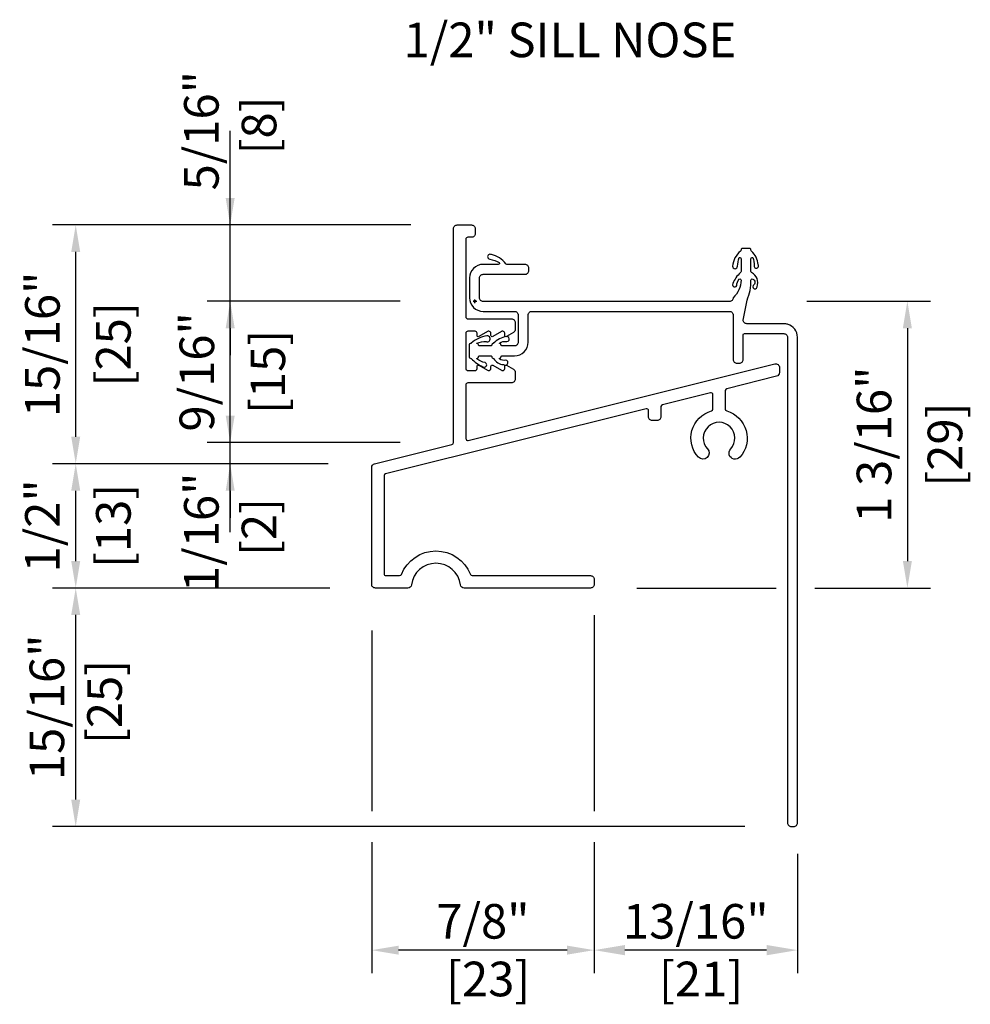
# Model space of a CAD drawing. Units: inches. Extents: x 1.1 to 28.4, y 1.5 to 35.3.
# Drawn here: x 1.1 to 8.8, y 4.1 to 12 of the extents above; entities that cross this region are included whole.
import ezdxf

# ---------------------------------------------------------------- set-up
doc = ezdxf.new("R2010")
doc.units = ezdxf.units.IN
doc.header["$LTSCALE"] = 0.5
doc.header["$MEASUREMENT"] = 0
doc.header["$PDMODE"] = 34
doc.header["$PDSIZE"] = 0.015
for name, color, linetype in [('Clad', 63, 'Continuous'), ('CS-Cross Section-AM', 4, 'Continuous'), ('Dim', 1, 'Continuous'), ('TXT', 255, 'Continuous')]:
    doc.layers.add(name, color=color, linetype=linetype)
doc.layers.add('Points', color=7, linetype='Continuous', plot=False)
doc.styles.get("Standard").update_dxf_attribs({"font": 'arial.ttf'})
doc.dimstyles.new('3 inch Scale', dxfattribs={"dimtxt": 0.28, "dimasz": 0.21825, "dimexe": 0.1875, "dimexo": 0.375, "dimgap": 0.125, "dimtad": 1, "dimdec": 4, "dimzin": 10, "dimdsep": 46, "dimlunit": 5, "dimtxsty": 'Standard', "dimcen": 0.09, "dimclrd": 256, "dimclre": 256, "dimclrt": 255, "dimadec": 3, "dimazin": 0, "dimtfac": 0.75, "dimtdec": 4, "dimtofl": 0, "dimtmove": 2, "dimatfit": 3, "dimfxl": 1, "dimfrac": 2, "dimtolj": 1, "dimtzin": 0, "dimlwd": -1, "dimlwe": -1, "dimarcsym": 0})

# ---------------------------------------------------------------- blocks, each defined once
blk = doc.blocks.new('*D29')
at = {"layer": 'Defpoints', "color": 0}
for p in [(1.5196, 7.429), (3.9506, 7.429), (7.3106, 5.498)]:
    blk.add_point(p, dxfattribs=at)
at = {"layer": 'Dim'}
for p, q in [((3.5756, 7.429), (1.3321, 7.429)), ((1.5196, 5.7162), (1.5196, 7.2107)), ((6.9356, 5.498), (1.3321, 5.498))]:
    blk.add_line(p, q, dxfattribs=at)
for points in [[(1.4832, 7.2107), (1.556, 7.2107), (1.5196, 7.429)], [(1.4832, 5.7162), (1.556, 5.7162), (1.5196, 5.498)]]:
    blk.add_solid(points, dxfattribs=at)
at = {"layer": 'Dim', "color": 255, "insert": (1.5196, 6.4635), "char_height": 0.28, "attachment_point": 5, "rotation": 90}
blk.add_mtext('\\A1;15/16"\\P [25]', dxfattribs=at)
blk = doc.blocks.new('*D31')
at = {"layer": 'Defpoints', "color": 0}
for p in [(5.7148, 7.459), (7.3606, 5.528), (5.7148, 4.498)]:
    blk.add_point(p, dxfattribs=at)
at = {"layer": 'Dim'}
for p, q in [((5.7148, 7.209), (5.7148, 5.623)), ((5.7148, 5.373), (5.7148, 4.3105)), ((7.3606, 5.278), (7.3606, 4.3105)), ((7.1106, 4.498), (5.9648, 4.498))]:
    blk.add_line(p, q, dxfattribs=at)
for points in [[(5.9648, 4.5397), (5.9648, 4.4563), (5.7148, 4.498)], [(7.1106, 4.5397), (7.1106, 4.4563), (7.3606, 4.498)]]:
    blk.add_solid(points, dxfattribs=at)
at = {"layer": 'Dim', "color": 255, "insert": (6.5377, 4.498), "char_height": 0.28, "attachment_point": 5}
blk.add_mtext('\\A1;13/16"\\P [21]', dxfattribs=at)
blk = doc.blocks.new('*D32')
at = {"layer": 'Defpoints', "color": 0}
for p in [(3.9148, 7.459), (5.7148, 7.459), (3.9148, 4.498)]:
    blk.add_point(p, dxfattribs=at)
at = {"layer": 'Dim'}
for p, q in [((3.9148, 7.084), (3.9148, 5.623)), ((5.7148, 7.084), (5.7148, 5.623)), ((3.9148, 5.373), (3.9148, 4.3105)), ((5.7148, 5.373), (5.7148, 4.3105)), ((5.4966, 4.498), (4.1331, 4.498))]:
    blk.add_line(p, q, dxfattribs=at)
for points in [[(4.1331, 4.5344), (4.1331, 4.4616), (3.9148, 4.498)], [(5.4966, 4.5344), (5.4966, 4.4616), (5.7148, 4.498)]]:
    blk.add_solid(points, dxfattribs=at)
at = {"layer": 'Dim', "color": 255, "insert": (4.8148, 4.498), "char_height": 0.28, "attachment_point": 5}
blk.add_mtext('\\A1;7/8"\\P [23]', dxfattribs=at)
blk = doc.blocks.new('70F4 sill')
at = {"layer": 'CS-Cross Section-AM'}
blk.add_lwpolyline([(0.1249, 0.1515, 0.189498), (0.0666, 0.1885, 1.222201), (0.0599, 0.1702, -0.092055), (0.0989, 0.1565, -0.57735), (0.0946, 0.149), (0.0333, 0.149, 0.414214), (-0.0217, 0.094), (-0.0217, 0.014, 0.414214), (0.0333, -0.041), (0.1603, -0.041, -0.414214), (0.1753, -0.056), (0.1753, -0.166, -0.414214), (0.1603, -0.181), (0.1103, -0.181, -0.414214), (0.1053, -0.176, 0.423538), (0.1002, -0.171, -0.587976), (0.0993, -0.1695, -0.185), (0.1293, -0.1628, 1.103148), (0.1273, -0.1432, 0.172403), (0.0757, -0.1703, -0.2453), (0.0749, -0.1708), (0.0729, -0.171, 0.389532), (0.0683, -0.176), (0.0683, -0.176, -0.414214), (0.0633, -0.181), (0.0193, -0.181, -0.414214), (0.0143, -0.176, 0.423538), (0.0092, -0.171, -0.587976), (0.0083, -0.1695, -0.097935), (0.0451, -0.1632, 1.330918), (0.0484, -0.1404, 0.152588), (-0.0153, -0.1703, -0.2453), (-0.0161, -0.1708), (-0.0181, -0.171, 0.389532), (-0.0227, -0.176), (-0.0227, -0.226, 0.389532), (-0.0181, -0.231), (-0.0161, -0.2312, -0.2453), (-0.0153, -0.2317, 0.098146), (0.032, -0.2649, 1.125912), (0.0419, -0.2482, -0.16339), (0.0083, -0.2325, -0.587976), (0.0092, -0.231, 0.423538), (0.0143, -0.226, -0.414214), (0.0193, -0.221), (0.0633, -0.221, -0.414214), (0.0683, -0.226), (0.0683, -0.226, 0.389532), (0.0729, -0.231), (0.0749, -0.2312, -0.2453), (0.0757, -0.2317, 0.280208), (0.1158, -0.2559, 1.322452), (0.1256, -0.2384, -0.262242), (0.0993, -0.2325, -0.587976), (0.1002, -0.231, 0.423538), (0.1053, -0.226, -0.414214), (0.1103, -0.221), (0.1603, -0.221, 0.414214), (0.2153, -0.166), (0.2153, -0.056, -0.414214), (0.2303, -0.041), (1.0303, -0.041, -0.414214), (1.0453, -0.056), (1.0453, -0.236, 0.414214), (1.0603, -0.251), (1.0703, -0.251, 0.414214), (1.0853, -0.236), (1.0853, -0.136, -0.414214), (1.0903, -0.131), (1.2503, -0.131, -0.414214), (1.2653, -0.146), (1.2653, -2.111, 0.414214), (1.2803, -2.126), (1.2903, -2.126, 0.414214), (1.3053, -2.111), (1.3053, -0.146, 0.335437), (1.2653, -0.0931, 0.069167), (1.2503, -0.091), (1.1003, -0.091, -0.414214), (1.0853, -0.076), (1.1012, 0.0046, 0.105457), (1.117, 0.0852, -0.57735), (1.1245, 0.0896, -0.61139), (1.1262, 0.0637, 1.329654), (1.1419, 0.0584, 0.384412), (1.1195, 0.1156, -0.267949), (1.117, 0.1199), (1.117, 0.1722, -0.57735), (1.1245, 0.1766, -0.084171), (1.1298, 0.1433, 1.394906), (1.1464, 0.1482, 0.183198), (1.1195, 0.2026, -0.267949), (1.117, 0.2069), (1.117, 0.209, 0.414214), (1.112, 0.214), (1.082, 0.214, 0.414214), (1.077, 0.209), (1.077, 0.2069, -0.267949), (1.0745, 0.2026, 0.200892), (1.0427, 0.1416, 1), (1.0625, 0.1416, -0.043844), (1.0695, 0.1766, -0.57735), (1.077, 0.1722), (1.077, 0.1199, -0.267949), (1.0745, 0.1156, 0.108294), (1.0431, 0.0716, 1.079185), (1.0602, 0.0639, -0.196477), (1.0695, 0.0896, -0.57735), (1.077, 0.0852, -0.199478), (1.0453, 0.014, -0.414214), (1.0303, -0.001), (0.0333, -0.001, -0.414214), (0.0183, 0.014), (0.0183, 0.094, -0.414214), (0.0333, 0.109), (0.2033, 0.109, 0.414214), (0.2183, 0.124), (0.2183, 0.134, 0.414214), (0.2033, 0.149), (0.1292, 0.149, -0.267949)], format="xyb", close=True, dxfattribs=at)
at = {"layer": 'Points'}
blk.add_point((0, 0), dxfattribs=at)
blk = doc.blocks.new('50GZ')
at = {"layer": 'Clad', "color": 63}
blk.add_lwpolyline([(-0.0928, -0.5796, 0.344328), (-0.0867, -0.5718), (-0.0867, 0.2936, -0.414214), (-0.0717, 0.3086), (-0.0137, 0.3086, -0.414214), (0.0013, 0.2936), (0.0013, 0.2736, -0.414214), (-0.0137, 0.2586), (-0.0287, 0.2586, 0.414214), (-0.0367, 0.2506), (-0.0367, -0.0634, 0.414214), (-0.0287, -0.0714), (0.1483, -0.0714, -0.414214), (0.1633, -0.0864), (0.1633, -0.1138, -0.267949), (0.1558, -0.1268), (0.1281, -0.1428, -0.57735), (0.1206, -0.1385), (0.1206, -0.1294, 0.414214), (0.1126, -0.1214), (0.1113, -0.1214, 0.131652), (0.1073, -0.1225), (0.0721, -0.1428, -0.57735), (0.0646, -0.1385), (0.0646, -0.1294, 0.414214), (0.0566, -0.1214), (0.0553, -0.1214, 0.131652), (0.0513, -0.1225), (0.0161, -0.1428, -0.57735), (0.0086, -0.1385), (0.0086, -0.1294, 0.414214), (0.0006, -0.1214), (-0.0287, -0.1214, 0.414214), (-0.0367, -0.1294), (-0.0367, -0.2726, 0.414214), (-0.0287, -0.2806), (0.0006, -0.2806, 0.414214), (0.0086, -0.2726), (0.0086, -0.2635, -0.57735), (0.0161, -0.2592), (0.0513, -0.2795, 0.131652), (0.0553, -0.2806), (0.0566, -0.2806, 0.414214), (0.0646, -0.2726), (0.0646, -0.2635, -0.57735), (0.0721, -0.2592), (0.1073, -0.2795, 0.131652), (0.1113, -0.2806), (0.1126, -0.2806, 0.414214), (0.1206, -0.2726), (0.1206, -0.2635, -0.57735), (0.1281, -0.2592), (0.1558, -0.2752, -0.267949), (0.1633, -0.2882), (0.1633, -0.3156, -0.414214), (0.1483, -0.3306), (-0.0287, -0.3306, 0.414214), (-0.0367, -0.3386), (-0.0367, -0.5553, 0.487733), (-0.0267, -0.5631), (1.2138, -0.2538, -0.487733), (1.2324, -0.2684), (1.2324, -0.289, -0.344328), (1.221, -0.3035), (1.0191, -0.3539, 0.344328), (1.0131, -0.3616), (1.0131, -0.4365, 0.336083), (1.0189, -0.4442, -0.560489), (1.0717, -0.6313, -1), (1.035, -0.5974, 2.287506), (0.9411, -0.5974, -1), (0.9044, -0.6313, -0.560489), (0.9572, -0.4442, 0.336083), (0.9631, -0.4365), (0.9631, -0.3781, 0.487733), (0.9531, -0.3703), (0.7588, -0.4188, 0.344328), (0.7528, -0.4265), (0.7528, -0.4679, -0.414214), (0.7378, -0.4829), (0.7178, -0.4829, -0.414214), (0.7028, -0.4679), (0.7028, -0.443, 0.487733), (0.6928, -0.4352), (-0.3615, -0.6981, 0.344328), (-0.3676, -0.7059), (-0.3676, -1.1025, 0.414214), (-0.3596, -1.1105), (-0.3046, -1.1105, 0.307945), (-0.2971, -1.1054, -0.680414), (-0.0181, -1.1054, 0.307945), (-0.0106, -1.1105), (0.4674, -1.1105, -0.414214), (0.4824, -1.1255), (0.4824, -1.1455, -0.414214), (0.4674, -1.1605), (-0.0436, -1.1605, -0.3764), (-0.0584, -1.1475, 0.877058), (-0.2567, -1.1475, -0.3764), (-0.2716, -1.1605), (-0.4026, -1.1605, -0.414214), (-0.4176, -1.1455), (-0.4176, -0.6723, -0.344328), (-0.4062, -0.6577)], format="xyb", close=True, dxfattribs=at)
at = {"layer": 'Points'}
blk.add_point((0, 0), dxfattribs=at)
blk = doc.blocks.new('*D33')
at = {"layer": 'Defpoints', "color": 0}
for p in [(1.5196, 8.4346), (3.9376, 8.4346), (3.9506, 7.429)]:
    blk.add_point(p, dxfattribs=at)
at = {"layer": 'Dim'}
for p, q in [((3.5626, 8.4346), (1.3321, 8.4346)), ((1.5196, 7.6472), (1.5196, 8.2163)), ((3.5756, 7.429), (1.3321, 7.429))]:
    blk.add_line(p, q, dxfattribs=at)
for points in [[(1.4832, 8.2163), (1.556, 8.2163), (1.5196, 8.4346)], [(1.4832, 7.6472), (1.556, 7.6472), (1.5196, 7.429)]]:
    blk.add_solid(points, dxfattribs=at)
at = {"layer": 'Dim', "color": 255, "char_height": 0.28, "attachment_point": 5, "rotation": 90}
for s, insert in [('\\A1;1/2"', (1.2498, 7.9318)), ('\\A1;[13]', (1.8241, 7.9318))]:
    blk.add_mtext(s, dxfattribs=dict(at, insert=insert))
blk = doc.blocks.new('*D34')
at = {"layer": 'Defpoints', "color": 0}
for p in [(1.5196, 10.3671), (4.6066, 10.3671), (3.9376, 8.4346)]:
    blk.add_point(p, dxfattribs=at)
at = {"layer": 'Dim'}
for p, q in [((4.2316, 10.3671), (1.3321, 10.3671)), ((1.5196, 8.6528), (1.5196, 10.1489)), ((3.5626, 8.4346), (1.3321, 8.4346))]:
    blk.add_line(p, q, dxfattribs=at)
for points in [[(1.4832, 10.1489), (1.556, 10.1489), (1.5196, 10.3671)], [(1.4832, 8.6528), (1.556, 8.6528), (1.5196, 8.4346)]]:
    blk.add_solid(points, dxfattribs=at)
at = {"layer": 'Dim', "color": 255, "char_height": 0.28, "attachment_point": 5, "rotation": 90}
for s, insert in [('\\A1;15/16"', (1.2498, 9.4009)), ('\\A1;[25]', (1.8241, 9.4009))]:
    blk.add_mtext(s, dxfattribs=dict(at, insert=insert))
blk = doc.blocks.new('*D37')
at = {"layer": 'Defpoints', "color": 0}
for p in [(2.7696, 9.75), (4.5196, 9.75), (4.5196, 8.6064)]:
    blk.add_point(p, dxfattribs=at)
at = {"layer": 'Dim'}
for p, q in [((4.1446, 9.75), (2.5821, 9.75)), ((2.7696, 8.8247), (2.7696, 9.5318)), ((4.1446, 8.6064), (2.5821, 8.6064))]:
    blk.add_line(p, q, dxfattribs=at)
for points in [[(2.7332, 9.5318), (2.806, 9.5318), (2.7696, 9.75)], [(2.7332, 8.8247), (2.806, 8.8247), (2.7696, 8.6064)]]:
    blk.add_solid(points, dxfattribs=at)
at = {"layer": 'Dim', "color": 255, "char_height": 0.28, "attachment_point": 5, "rotation": 90}
for s, insert in [('\\A1;9/16"', (2.4998, 9.1782)), ('\\A1;[15]', (3.0741, 9.1782))]:
    blk.add_mtext(s, dxfattribs=dict(at, insert=insert))
blk = doc.blocks.new('*D38')
at = {"layer": 'Defpoints', "color": 0}
for p in [(2.7696, 10.3671), (4.6066, 10.3671), (4.5196, 9.75)]:
    blk.add_point(p, dxfattribs=at)
at = {"layer": 'Dim'}
for p, q in [((2.7696, 10.5854), (2.7696, 10.8036)), ((4.2316, 10.3671), (2.5821, 10.3671)), ((4.1446, 9.75), (2.5821, 9.75)), ((2.7696, 9.5318), (2.7696, 9.3135))]:
    blk.add_line(p, q, dxfattribs=at)
for points in [[(2.7332, 10.5854), (2.806, 10.5854), (2.7696, 10.3671)], [(2.7332, 9.5318), (2.806, 9.5318), (2.7696, 9.75)]]:
    blk.add_solid(points, dxfattribs=at)
at = {"layer": 'Dim', "color": 255, "insert": (2.7696, 11.1302), "char_height": 0.28, "attachment_point": 5, "rotation": 90}
blk.add_mtext('\\A1;5/16"\\P [8]', dxfattribs=at)
blk = doc.blocks.new('*D39')
at = {"layer": 'Defpoints', "color": 0}
for p in [(4.5196, 8.6064), (2.7696, 8.4346), (3.9376, 8.4346)]:
    blk.add_point(p, dxfattribs=at)
at = {"layer": 'Dim'}
for p, q in [((2.7696, 8.8247), (2.7696, 9.0429)), ((4.1446, 8.6064), (2.5821, 8.6064)), ((3.5626, 8.4346), (2.5821, 8.4346)), ((2.7696, 8.2163), (2.7696, 7.9981))]:
    blk.add_line(p, q, dxfattribs=at)
for points in [[(2.7332, 8.8247), (2.806, 8.8247), (2.7696, 8.6064)], [(2.7332, 8.2163), (2.806, 8.2163), (2.7696, 8.4346)]]:
    blk.add_solid(points, dxfattribs=at)
at = {"layer": 'Dim', "color": 255, "insert": (2.7696, 7.8802), "char_height": 0.28, "attachment_point": 5, "rotation": 90}
blk.add_mtext('\\A1;1/16"\\P [2]', dxfattribs=at)
blk = doc.blocks.new('*D40')
at = {"layer": 'Defpoints', "color": 0}
for p in [(7.0625, 9.75), (5.6848, 7.429), (8.25, 7.429)]:
    blk.add_point(p, dxfattribs=at)
at = {"layer": 'Dim'}
for p, q in [((7.4375, 9.75), (8.4375, 9.75)), ((8.25, 9.5318), (8.25, 7.6472)), ((6.0598, 7.429), (7.1875, 7.429)), ((7.5, 7.429), (8.4375, 7.429))]:
    blk.add_line(p, q, dxfattribs=at)
for points in [[(8.2136, 9.5318), (8.2864, 9.5318), (8.25, 9.75)], [(8.2136, 7.6472), (8.2864, 7.6472), (8.25, 7.429)]]:
    blk.add_solid(points, dxfattribs=at)
at = {"layer": 'Dim', "color": 255, "char_height": 0.28, "attachment_point": 5, "rotation": 90}
for s, insert in [('\\A1;1 3/16"', (7.9801, 8.5895)), ('\\A1;[29]', (8.5544, 8.5895))]:
    blk.add_mtext(s, dxfattribs=dict(at, insert=insert))

msp = doc.modelspace()

# ---------------------------------------------------------------- linework, layer by layer
at = {"layer": 'Dim'}
msp.add_line((2.76961, 7.88023), (2.76961, 11.13023), dxfattribs=at)

# ---------------------------------------------------------------- block references
at = {"xscale": 1.999999999999999, "yscale": 1.999999999999999, "zscale": 1.999999999999999}
for name in ['50GZ', '70F4 sill']:
    msp.add_blockref(name, (4.75, 9.75), dxfattribs=at)

# ---------------------------------------------------------------- texts
at = {"layer": 'TXT', "insert": (5.51961, 12.00523), "char_height": 0.28, "width": 4.5, "attachment_point": 2}
msp.add_mtext('1/2" SILL NOSE', dxfattribs=at)

# ---------------------------------------------------------------- dimensions: what is measured, and where the dimension line sits
at = {"layer": 'Dim'}
for base, p1, p2, override, picture, middle in [((2.76961, 10.36714), (4.51961, 9.75), (4.60662, 10.36714), {"dimscale": 1, "dimlfac": 0.5, "dimpost": '"\\X'}, '*D38', (2.76961, 11.13023)), ((2.76961, 8.43457), (4.51961, 8.6064), (3.93757, 8.43457), {"dimscale": 1, "dimlfac": 0.5, "dimpost": '"\\X'}, '*D39', (2.76961, 7.88023)), ((1.51961, 7.42898), (7.31064, 5.498), (3.95064, 7.42898), {"dimscale": 1, "dimlfac": 0.5, "dimpost": '"\\X', "dimtmove": 1}, '*D29', (1.51961, 6.46349))]:
    dim = msp.add_linear_dim(base=base, p1=p1, p2=p2, angle=90, dimstyle='3 inch Scale', override=override, dxfattribs=at)
    dim.commit()
    dim.dimension.update_dxf_attribs({"geometry": picture, "text_midpoint": middle, "dimtype": 160})
for base, p1, p2, picture, middle in [((1.51961, 10.36714), (3.93757, 8.43457), (4.60662, 10.36714), '*D34', (1.51961, 9.40085)), ((2.76961, 9.75), (4.51961, 8.6064), (4.51961, 9.75), '*D37', (2.76961, 9.1782)), ((8.25, 7.42898), (7.0625, 9.75), (5.68482, 7.42898), '*D40', (8.25, 8.58949)), ((1.51961, 8.43457), (3.95064, 7.42898), (3.93757, 8.43457), '*D33', (1.51961, 7.93177))]:
    dim = msp.add_linear_dim(base=base, p1=p1, p2=p2, angle=90, dimstyle='3 inch Scale', override={"dimscale": 1, "dimlfac": 0.5, "dimpost": '"\\X'}, dxfattribs=at)
    dim.commit()
    dim.dimension.update_dxf_attribs({"geometry": picture, "text_midpoint": middle})
for base, p1, p2, override, picture, middle in [((3.91482, 4.498), (5.71482, 7.45898), (3.91482, 7.45898), {"dimscale": 1, "dimlfac": 0.5, "dimpost": '"\\X', "dimtmove": 1}, '*D32', (4.81482, 4.498)), ((5.71482, 4.498), (7.36064, 5.528), (5.71482, 7.45898), {"dimscale": 1, "dimasz": 0.25, "dimexo": 0.25, "dimlfac": 0.5, "dimpost": '"\\X', "dimtmove": 1}, '*D31', (6.53773, 4.498))]:
    dim = msp.add_linear_dim(base=base, p1=p1, p2=p2, dimstyle='3 inch Scale', override=override, dxfattribs=at)
    dim.commit()
    dim.dimension.update_dxf_attribs({"geometry": picture, "text_midpoint": middle, "dimtype": 160})

doc.saveas('drawing.dxf')
